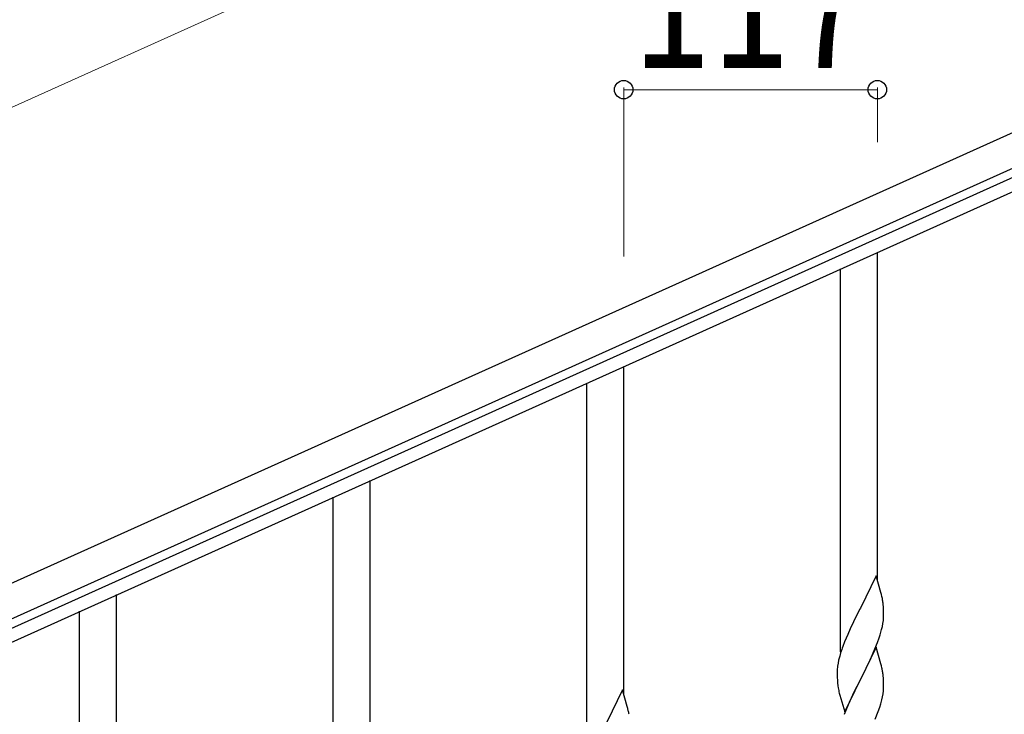
# Model space of a CAD drawing. Units: millimetres. Extents: x 250 to 8280, y 75 to 5795.
# Drawn here: x 4025 to 4479, y 1948 to 2268 of the extents above; entities that cross this region are included whole.
import ezdxf

# ---------------------------------------------------------------- set-up
doc = ezdxf.new("R2010")
doc.units = ezdxf.units.MM
doc.layers.add('YKK_A1', color=4, linetype='Continuous', lineweight=30)
doc.layers.add('YKK_D', color=6, linetype='Continuous', lineweight=13)
doc.styles.add('text-b', font='extslim2.shx', dxfattribs={"width": 0.8, "bigfont": 'extfont2.shx'})

msp = doc.modelspace()

# ---------------------------------------------------------------- linework, layer by layer
at = {"layer": 'YKK_A1', "linetype": 'Continuous', "ltscale": 0.5}
for p, q in [((3933.63, 1968.79), (4731.79, 2328)), ((3939.78, 1955.11), (4737.95, 2314.32)), ((4694.9, 2290.56), (3986.11, 1971.57)), ((4697.37, 2285.09), (3988.57, 1966.1))]:
    msp.add_line(p, q, dxfattribs=at)
at = {"layer": 'YKK_A1', "linetype": 'Continuous'}
for p, q in [((4420.22, 2009.34), (4420.22, 2160.52)), ((4403.22, 1976.42), (4403.22, 2152.88)), ((4303.22, 1956.76), (4303.22, 2107.94)), ((4286.22, 1923.84), (4286.22, 2100.3)), ((4186.22, 1823.95), (4186.22, 2055.36)), ((4169.22, 1816.87), (4169.22, 2047.72)), ((4419.62, 2011.36), (4412.4, 1996.5)), ((4421.89, 2003.72), (4419.62, 2011.36)), ((4422.14, 2002.76), (4421.89, 2003.72)), ((4069.22, 1346.63), (4069.22, 2002.78)), ((4422.35, 2001.82), (4422.14, 2002.76)), ((4423.01, 1996.96), (4422.9, 1998.37)), ((4052.22, 1338.99), (4052.22, 1995.14)), ((4412.06, 1995.83), (4409.23, 1990.19)), ((4412.4, 1996.5), (4412.06, 1995.83)), ((4423.07, 1995.71), (4423.01, 1996.96)), ((4423.11, 1993.98), (4423.07, 1995.71)), ((4423.12, 1992.84), (4423.11, 1993.98)), ((4409.23, 1990.19), (4407.67, 1986.91)), ((4422.54, 1988.1), (4422.8, 1989.47)), ((4422.8, 1989.47), (4422.99, 1990.78)), ((4423.1, 1992.04), (4423.12, 1992.84)), ((4407.67, 1986.91), (4406.57, 1984.44)), ((4422.2, 1986.69), (4422.54, 1988.1)), ((4405.1, 1980.92), (4404.32, 1978.89)), ((4406.57, 1984.44), (4405.1, 1980.92)), ((4419.09, 1977.71), (4420.29, 1980.75)), ((4420.29, 1980.75), (4421.01, 1982.76)), ((4421.01, 1982.76), (4421.5, 1984.26)), ((4403.29, 1975.88), (4402.86, 1974.41)), ((4419.62, 1978.5), (4412.4, 1963.63)), ((4418.01, 1975.2), (4419.09, 1977.71)), ((4421.89, 1970.85), (4419.62, 1978.5)), ((4402.08, 1971.12), (4401.86, 1969.79)), ((4402.37, 1972.5), (4402.08, 1971.12)), ((4402.86, 1974.41), (4402.37, 1972.5)), ((4415.79, 1970.41), (4416.9, 1972.75)), ((4416.9, 1972.75), (4418.01, 1975.2)), ((4401.73, 1968.51), (4401.68, 1967.7)), ((4401.68, 1967.7), (4401.68, 1967.3)), ((4401.68, 1967.3), (4401.7, 1965.44)), ((4412.57, 1963.96), (4414.28, 1967.35)), ((4414.28, 1967.35), (4415.79, 1970.41)), ((4422.14, 1969.89), (4421.89, 1970.85)), ((4422.35, 1968.96), (4422.14, 1969.89)), ((4401.7, 1965.44), (4401.73, 1964.43)), ((4401.73, 1964.43), (4401.77, 1963.49)), ((4401.77, 1963.49), (4401.87, 1962.05)), ((4401.87, 1962.05), (4402.02, 1960.73)), ((4405.17, 1948.78), (4412.4, 1963.63)), ((4412.23, 1963.3), (4409.45, 1957.77)), ((4412.4, 1963.63), (4412.23, 1963.3)), ((4412.4, 1963.63), (4412.57, 1963.96)), ((4423.01, 1964.09), (4422.9, 1965.5)), ((4423.07, 1962.84), (4423.01, 1964.09)), ((4423.11, 1961.12), (4423.07, 1962.84)), ((4302.62, 1958.78), (4295.4, 1943.92)), ((4304.89, 1951.14), (4302.62, 1958.78)), ((4402.02, 1960.73), (4402.17, 1959.74)), ((4409.45, 1957.77), (4408.12, 1955)), ((4422.87, 1957.05), (4423.04, 1958.34)), ((4423.04, 1958.34), (4423.1, 1959.17)), ((4423.1, 1959.17), (4423.12, 1959.97)), ((4423.12, 1959.97), (4423.11, 1961.12)), ((4402.66, 1957.38), (4402.91, 1956.42)), ((4402.91, 1956.42), (4405.17, 1948.78)), ((4407.67, 1954.04), (4405.92, 1950.07)), ((4408.12, 1955), (4407.67, 1954.04)), ((4421.8, 1952.37), (4422.32, 1954.3)), ((4422.32, 1954.3), (4422.63, 1955.69)), ((4422.63, 1955.69), (4422.87, 1957.05)), ((4305.14, 1950.18), (4304.89, 1951.14)), ((4305.35, 1949.24), (4305.14, 1950.18)), ((4405.92, 1950.07), (4404.9, 1947.54)), ((4419.29, 1945.34), (4420.66, 1948.89)), ((4420.66, 1948.89), (4421.35, 1950.89)), ((4421.35, 1950.89), (4421.8, 1952.37))]:
    msp.add_line(p, q, dxfattribs=at)
for centre, radius, start, end in [((4380.89, 1993.12), 42.37, 9.5672, 11.859), ((4378.04, 1993.51), 45.12, 6.176, 8.4678), ((4391.67, 1994.03), 31.49, 354.0716, 356.3633), ((4361.11, 2002.97), 63.23, 342.7842, 345.076), ((4478.92, 1951.64), 79.42, 159.9344, 162.2261), ((4433.66, 1965.9), 32.04, 173.0323, 175.3241), ((4380.76, 1960.25), 42.49, 9.5359, 11.8277), ((4378.16, 1960.65), 45, 6.1963, 8.4881), ((4461.53, 1970.81), 60.39, 190.5595, 192.8513), ((4263.89, 1940.53), 42.37, 9.5672, 11.859)]:
    msp.add_arc(centre, radius, start, end, dxfattribs=at)
at = {"layer": 'YKK_D'}
for p, q in [((3851.55, 2151.17), (4649.71, 2510.38)), ((4303.22, 2158.71), (4303.22, 2236.55)), ((4303.22, 2235.55), (4420.22, 2235.55)), ((4420.22, 2211.36), (4420.22, 2236.55))]:
    msp.add_line(p, q, dxfattribs=at)
at = {"layer": 'YKK_D', "linetype": 'ByBlock', "lineweight": -2}
for centre in [(4303.22, 2235.55), (4420.22, 2235.55)]:
    msp.add_circle(centre, 4.25, dxfattribs=at)

# ---------------------------------------------------------------- texts
at = {"layer": 'YKK_D', "style": 'text-b', "width": 0.8}
msp.add_text('117', height=60, dxfattribs=at).set_placement((4307.32, 2245.55))

doc.saveas('drawing.dxf')
